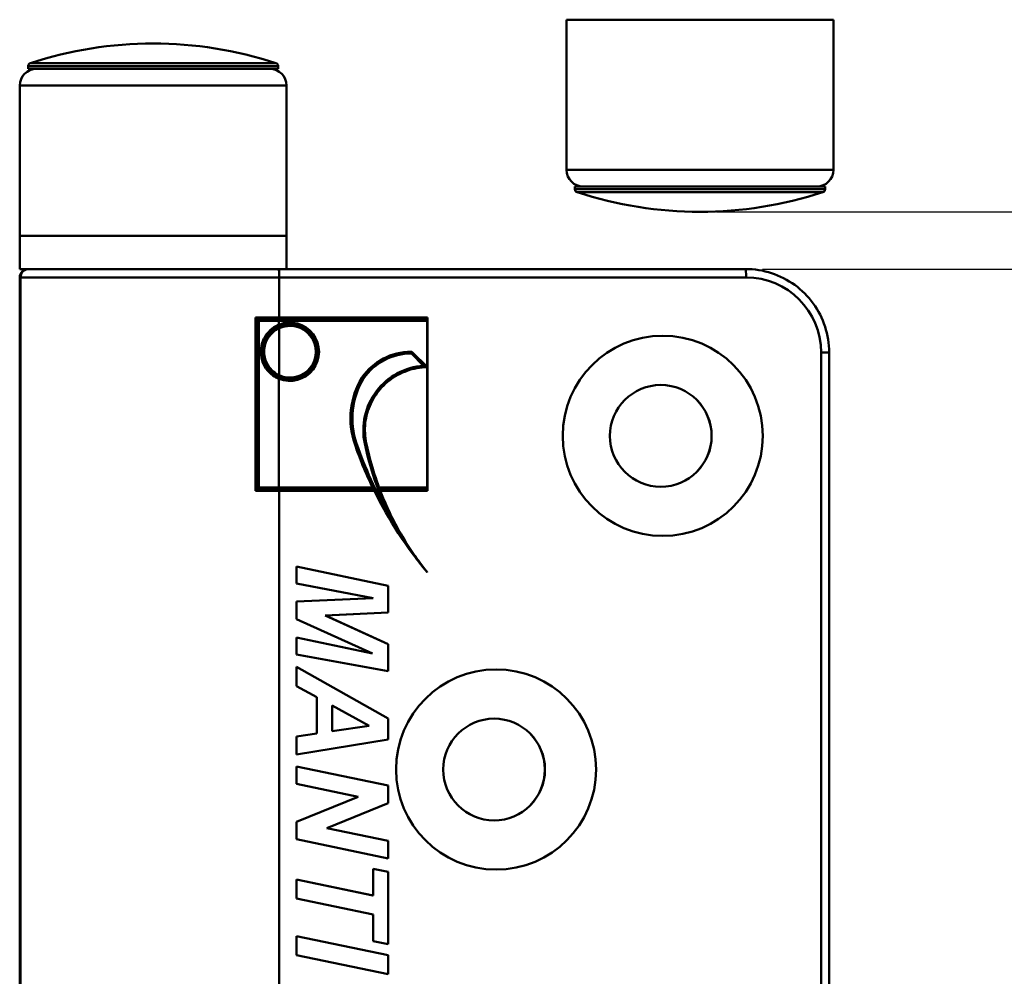
# Model space of a CAD drawing. Units: millimetres. Extents: x 0 to 330, y 0 to 467.
# Drawn here: x 188 to 254, y 186 to 250 of the extents above; entities that cross this region are included whole.
import ezdxf

# ---------------------------------------------------------------- set-up
doc = ezdxf.new("R2010")
doc.units = ezdxf.units.MM
doc.header["$LTSCALE"] = 1.111111
for name, color, linetype, lineweight in [('Arêtes tangentes visibles(ISO)', 7, 'Continuous', 50), ('Arêtes visibles(ISO)', 7, 'Continuous', 50), ('Cotes(ISO)', 7, 'Continuous', 25)]:
    doc.layers.add(name, color=color, linetype=linetype, lineweight=lineweight)
doc.styles.add('MANTION', font='arial.ttf')
doc.dimstyles.new('MANTION', dxfattribs={"dimscale": 1.111111, "dimtxt": 3.5, "dimasz": 2.5, "dimexe": 3, "dimexo": 1, "dimgap": 0.762, "dimtad": 1, "dimrnd": 1e-08, "dimtxsty": 'MANTION', "dimcen": 0.09, "dimdle": 10, "dimclrd": 256, "dimclre": 256, "dimclrt": 256, "dimazin": 2, "dimtfac": 0.714286, "dimtmove": 0, "dimatfit": 3, "dimfxl": 1, "dimtolj": 1, "dimlwd": 25, "dimlwe": 25, "dimarcsym": 0})

# ---------------------------------------------------------------- blocks, each defined once
blk = doc.blocks.new('*D6')
at = {"layer": 'Cotes(ISO)', "color": 154, "linetype": 'Continuous', "lineweight": 25, "true_color": 0x004692, "transparency": 16777216}
for p, q in [((246.845, 437.994), (296.738, 437.994)), ((293.405, 239.868), (293.405, 435.217)), ((234.393, 237.09), (296.738, 237.09))]:
    blk.add_line(p, q, dxfattribs=at)
at = {"layer": 'Cotes(ISO)', "color": 154, "linetype": 'Continuous', "true_color": 0x004692, "transparency": 16777216}
for points in [[(292.942, 435.217), (293.868, 435.217), (293.405, 437.994)], [(292.942, 239.868), (293.868, 239.868), (293.405, 237.09)]]:
    blk.add_solid(points, dxfattribs=at)
at = {"layer": 'Defpoints', "color": 0, "linetype": 'Continuous', "transparency": 16777216}
for p in [(245.734, 437.994), (293.405, 437.994), (233.282, 237.09)]:
    blk.add_point(p, dxfattribs=at)
at = {"layer": 'Cotes(ISO)', "color": 154, "linetype": 'Continuous', "lineweight": 25, "true_color": 0x004692, "transparency": 16777216, "attachment_point": 1, "rotation": 90, "style": 'MANTION'}
for s, insert, char_height in [('\\A1;[7 1/8]', (294.251, 330.352), 3.88889), ('\\A1; 181', (288.587, 332.754), 3.8889)]:
    blk.add_mtext(s, dxfattribs=dict(at, insert=insert, char_height=char_height))
blk = doc.blocks.new('*D19')
at = {"layer": 'Cotes(ISO)', "color": 154, "linetype": 'Continuous', "lineweight": 25, "true_color": 0x004692, "transparency": 16777216}
for p, q in [((237.442, 233.276), (270.776, 233.276)), ((267.442, 124.943), (267.442, 230.498)), ((237.442, 122.165), (270.776, 122.165))]:
    blk.add_line(p, q, dxfattribs=at)
at = {"layer": 'Cotes(ISO)', "color": 154, "linetype": 'Continuous', "true_color": 0x004692, "transparency": 16777216}
for points in [[(266.979, 230.498), (267.905, 230.498), (267.442, 233.276)], [(266.979, 124.943), (267.905, 124.943), (267.442, 122.165)]]:
    blk.add_solid(points, dxfattribs=at)
at = {"layer": 'Defpoints', "color": 0, "linetype": 'Continuous', "transparency": 16777216}
for p in [(236.331, 233.276), (267.442, 233.276), (236.331, 122.165)]:
    blk.add_point(p, dxfattribs=at)
at = {"layer": 'Cotes(ISO)', "color": 154, "linetype": 'Continuous', "lineweight": 25, "true_color": 0x004692, "transparency": 16777216, "attachment_point": 1, "rotation": 90, "style": 'MANTION'}
for s, insert, char_height in [('\\A1;[3 7/8]', (268.289, 170.53), 3.88889), ('\\A1; 100', (262.625, 172.564), 3.8889)]:
    blk.add_mtext(s, dxfattribs=dict(at, insert=insert, char_height=char_height))

msp = doc.modelspace()

# ---------------------------------------------------------------- linework, layer by layer
at = {"layer": 'Arêtes tangentes visibles(ISO)'}
for p, q in [((205.187, 246.782), (188.52, 246.782)), ((205.034, 246.993), (188.674, 246.993)), ((205.743, 245.498), (187.965, 245.498)), ((224.393, 239.883), (242.171, 239.883)), ((224.948, 238.6), (241.615, 238.6)), ((225.102, 238.388), (241.462, 238.388)), ((188.02, 232.721), (187.965, 232.721)), ((188.02, 129.565), (188.02, 232.721)), ((205.247, 232.721), (188.02, 232.721)), ((205.247, 230.054), (205.247, 232.721)), ((205.247, 232.721), (236.353, 232.721)), ((203.676, 230.054), (205.247, 230.054)), ((203.676, 230.054), (203.676, 218.498)), ((203.794, 229.832), (203.793, 229.832)), ((203.794, 229.832), (203.905, 229.832)), ((203.905, 218.721), (203.905, 229.832)), ((205.234, 229.832), (203.905, 229.832)), ((205.234, 229.571), (205.234, 229.832)), ((205.234, 229.832), (215.112, 229.832)), ((215.125, 230.054), (205.247, 230.054)), ((205.247, 226.207), (205.247, 229.329)), ((214.054, 227.657), (214.871, 226.839)), ((241.883, 227.721), (241.349, 227.721)), ((241.349, 227.721), (241.349, 127.721)), ((205.234, 218.721), (205.234, 225.965)), ((210.295, 221.628), (210.282, 221.628)), ((205.247, 218.498), (203.676, 218.498)), ((203.793, 218.721), (203.794, 218.721)), ((203.905, 218.721), (203.794, 218.721)), ((203.905, 218.721), (205.234, 218.721)), ((211.472, 218.721), (205.234, 218.721)), ((205.247, 218.498), (211.593, 218.498)), ((205.247, 122.721), (205.247, 218.498)), ((215.112, 218.721), (211.909, 218.721)), ((211.993, 218.498), (215.125, 218.498))]:
    msp.add_line(p, q, dxfattribs=at)
for centre, major_axis, ratio, start_param, end_param in [((188.572, 232.721), (0, 0.556), 0.993809, 0, 1.570796), ((205.225, 232.721), (0, 0.556), 0.039832, 4.712389, 6.283185), ((236.331, 232.721), (0, 0.556), 0.039832, 4.712389, 6.283185), ((236.353, 227.721), (0, 5), 0.999206, 4.712389, 6.283185), ((203.904, 229.832), (0, 0.111), 0.998861, 0, 1.570796), ((203.901, 229.832), (0, 0.111), 0.041503, 4.712389, 6.249998), ((205.97, 227.768), (0, 1.833), 0.999206, 0, 0.436166), ((205.238, 229.832), (0, 0.111), 0.039832, 0, 1.570796), ((205.961, 227.768), (0, -1.944), 0.999206, 5.899667, 9.808296), ((205.238, 229.571), (0.042, -0.103), 0.036938, 4.697474, 6.26827), ((205.243, 230.054), (0, -0.111), 0.039832, 0, 1.570796), ((205.974, 227.768), (0, 1.722), 0.999206, 2.705427, 6.719351), ((205.965, 227.768), (0, 1.833), 0.999206, 0, 0.383518), ((205.243, 229.329), (-0.047, 0.101), 0.036102, 4.69555, 6.266346), ((214.057, 223.776), (0, 3.992), 0.999206, 0, 0.964505), ((214.061, 223.776), (0, 3.881), 0.999206, 0.001811, 0.963669), ((215.164, 222.538), (0, 4.311), 0.999206, 0.067925, 1.777645), ((205.243, 226.207), (-0.047, -0.101), 0.036102, 0.016839, 1.587636), ((205.97, 227.768), (0, -1.833), 0.999206, 5.847019, 6.283185), ((205.238, 225.965), (0.042, 0.103), 0.036938, 0.014915, 1.585711), ((205.965, 227.768), (0, -1.833), 0.999206, 5.899667, 6.283185), ((215.243, 223.324), (0, -5.234), 0.999206, 4.164543, 5.042467), ((215.248, 223.324), (0, 5.123), 0.999206, 1.023585, 1.900874), ((210.4, 221.664), (-0.105, -0.036), 0.01291, 0.037693, 1.60849), ((235.655, 230.323), (0, 26.829), 0.999206, 1.900874, 2.027238), ((235.66, 230.323), (0, 26.717), 0.999206, 1.900874, 2.094947), ((210.944, 221.653), (0.109, 0.023), 0.00818, 4.751383, 6.283185), ((231.004, 225.865), (0, -20.509), 0.999206, 4.919237, 5.161963), ((203.904, 218.721), (0, -0.111), 0.998861, 4.712389, 6.283185), ((203.901, 218.721), (0, -0.111), 0.041503, 0.033187, 1.570796), ((205.238, 218.721), (0, -0.111), 0.039832, 4.712389, 6.283185), ((205.243, 218.498), (0, 0.111), 0.039832, 4.712389, 6.283185)]:
    msp.add_ellipse(centre, major_axis=major_axis, ratio=ratio, start_param=start_param, end_param=end_param, dxfattribs=at)
for points, knots in [([(203.904, 229.943), (203.904, 229.943), (203.903, 229.943), (203.899, 229.945), (203.895, 229.947), (203.883, 229.952), (203.876, 229.956), (203.86, 229.963), (203.851, 229.967), (203.829, 229.978), (203.813, 229.986), (203.777, 230.004), (203.755, 230.015), (203.714, 230.035), (203.695, 230.044), (203.676, 230.054)], [0, 0, 0, 0, 0.00268338, 0.00268338, 0.00697678, 0.00697678, 0.01173213, 0.01173213, 0.0158231, 0.0158231, 0.02239336, 0.02239336, 0.03093471, 0.03093471, 0.03815611, 0.03815611, 0.03815611, 0.03815611]), ([(203.676, 230.054), (203.686, 230.035), (203.695, 230.016), (203.716, 229.976), (203.727, 229.954), (203.746, 229.918), (203.754, 229.903), (203.765, 229.881), (203.77, 229.873), (203.778, 229.858), (203.782, 229.85), (203.788, 229.84), (203.79, 229.836), (203.793, 229.832), (203.793, 229.832), (203.793, 229.832)], [-0.03815611, -0.03815611, -0.03815611, -0.03815611, -0.03093471, -0.03093471, -0.02239336, -0.02239336, -0.0158231, -0.0158231, -0.01173213, -0.01173213, -0.00697678, -0.00697678, -0.00268338, -0.00268338, 0, 0, 0, 0]), ([(205.234, 229.571), (205.117, 229.523), (205.004, 229.464), (204.729, 229.283), (204.578, 229.144), (204.286, 228.779), (204.164, 228.539), (204.003, 227.952), (204.002, 227.595), (204.206, 226.833), (204.473, 226.446), (204.957, 226.097), (205.092, 226.022), (205.234, 225.965)], [0, 0, 0, 0, 0.0343677, 0.0343677, 0.089356, 0.089356, 0.1608408, 0.1608408, 0.2537711, 0.2537711, 0.3740556, 0.3740556, 0.4156329, 0.4156329, 0.4156329, 0.4156329]), ([(205.28, 226.068), (205.145, 226.122), (205.017, 226.192), (204.558, 226.521), (204.304, 226.886), (204.11, 227.605), (204.111, 227.941), (204.264, 228.495), (204.38, 228.721), (204.657, 229.066), (204.801, 229.196), (205.062, 229.367), (205.169, 229.423), (205.28, 229.468)], [-0.4156329, -0.4156329, -0.4156329, -0.4156329, -0.3740556, -0.3740556, -0.2537711, -0.2537711, -0.1608408, -0.1608408, -0.089356, -0.089356, -0.0343677, -0.0343677, 0, 0, 0, 0]), ([(205.196, 229.429), (205.109, 229.389), (205.025, 229.341), (204.6, 229.055), (204.338, 228.701), (204.123, 227.997), (204.112, 227.666), (204.24, 227.114), (204.345, 226.885), (204.602, 226.533), (204.737, 226.398), (204.986, 226.217), (205.089, 226.156), (205.196, 226.106)], [-0.3517706, -0.3517706, -0.3517706, -0.3517706, -0.3274027, -0.3274027, -0.2218091, -0.2218091, -0.1405832, -0.1405832, -0.0781018, -0.0781018, -0.0300392, -0.0300392, 0, 0, 0, 0]), ([(205.247, 226.207), (205.146, 226.254), (205.049, 226.311), (204.814, 226.481), (204.685, 226.608), (204.442, 226.939), (204.343, 227.153), (204.222, 227.672), (204.233, 227.983), (204.436, 228.645), (204.684, 228.977), (205.086, 229.246), (205.165, 229.291), (205.247, 229.329)], [0, 0, 0, 0, 0.0300392, 0.0300392, 0.0781018, 0.0781018, 0.1405832, 0.1405832, 0.2218091, 0.2218091, 0.3274027, 0.3274027, 0.3517706, 0.3517706, 0.3517706, 0.3517706]), ([(203.793, 218.721), (203.793, 218.721), (203.793, 218.72), (203.79, 218.716), (203.788, 218.713), (203.782, 218.702), (203.778, 218.695), (203.77, 218.679), (203.765, 218.671), (203.754, 218.649), (203.746, 218.634), (203.727, 218.598), (203.716, 218.577), (203.695, 218.536), (203.686, 218.517), (203.676, 218.498)], [-0.03793106, -0.03793106, -0.03793106, -0.03793106, -0.03524768, -0.03524768, -0.03095427, -0.03095427, -0.02619892, -0.02619892, -0.02210797, -0.02210797, -0.01553771, -0.01553771, -0.00699638, -0.00699638, 0.00022505, 0.00022505, 0.00022505, 0.00022505]), ([(203.676, 218.498), (203.695, 218.508), (203.714, 218.517), (203.755, 218.538), (203.777, 218.548), (203.813, 218.566), (203.829, 218.574), (203.851, 218.585), (203.86, 218.589), (203.876, 218.597), (203.883, 218.6), (203.895, 218.606), (203.899, 218.607), (203.903, 218.609), (203.904, 218.609), (203.904, 218.609)], [-0.00022505, -0.00022505, -0.00022505, -0.00022505, 0.00699638, 0.00699638, 0.01553771, 0.01553771, 0.02210797, 0.02210797, 0.02619892, 0.02619892, 0.03095427, 0.03095427, 0.03524768, 0.03524768, 0.03793106, 0.03793106, 0.03793106, 0.03793106])]:
    msp.add_open_spline(points, degree=3, knots=knots, dxfattribs=at)
at = {"layer": 'Arêtes visibles(ISO)'}
for p, q in [((242.171, 249.883), (224.393, 249.883)), ((224.393, 239.883), (224.393, 249.883)), ((242.171, 239.883), (242.171, 249.883)), ((188.52, 246.609), (188.52, 246.782)), ((205.187, 246.609), (205.187, 246.782)), ((205.187, 246.609), (188.52, 246.609)), ((187.965, 245.498), (187.965, 235.498)), ((205.743, 245.498), (205.743, 235.498)), ((224.948, 238.772), (241.615, 238.772)), ((224.948, 238.772), (224.948, 238.6)), ((241.615, 238.772), (241.615, 238.6)), ((187.965, 235.498), (205.743, 235.498)), ((205.743, 235.498), (187.965, 235.498)), ((187.965, 233.276), (187.965, 235.498)), ((205.743, 233.276), (205.743, 235.498)), ((187.965, 233.276), (189.673, 233.276)), ((189.673, 233.276), (205.225, 233.276)), ((236.331, 233.276), (205.225, 233.276)), ((187.965, 129.565), (187.965, 232.721)), ((203.794, 218.721), (203.794, 229.832)), ((205.243, 229.943), (203.904, 229.943)), ((205.243, 229.943), (215.121, 229.943)), ((205.97, 229.601), (205.965, 229.601)), ((215.112, 229.832), (215.112, 226.751)), ((215.125, 226.737), (215.125, 230.054)), ((214.057, 227.768), (214.043, 227.768)), ((215.125, 226.737), (214.096, 227.768)), ((241.883, 127.721), (241.883, 227.721)), ((215.112, 226.737), (215.112, 218.721)), ((215.125, 226.737), (215.125, 218.498)), ((205.97, 225.934), (205.965, 225.934)), ((210.765, 226.051), (210.778, 226.051)), ((203.904, 218.609), (205.243, 218.609)), ((211.534, 218.609), (205.243, 218.609)), ((215.121, 218.609), (211.951, 218.609)), ((206.415, 212.332), (206.415, 213.464)), ((206.415, 213.464), (212.521, 212.188)), ((206.415, 213.461), (212.508, 212.188)), ((211.515, 211.359), (206.415, 212.332)), ((212.521, 212.188), (212.508, 212.188)), ((212.508, 212.188), (212.508, 210.395)), ((212.521, 212.188), (212.521, 210.395)), ((206.415, 211.14), (211.515, 211.359)), ((206.415, 209.948), (206.415, 211.14)), ((211.478, 207.675), (206.415, 209.948)), ((212.508, 210.395), (208.314, 210.208)), ((208.327, 210.208), (208.314, 210.208)), ((208.314, 210.208), (212.508, 208.289)), ((212.521, 210.395), (208.327, 210.208)), ((208.327, 210.208), (212.521, 208.289)), ((212.521, 210.395), (212.508, 210.395)), ((206.415, 207.595), (206.415, 208.737)), ((206.415, 208.737), (211.478, 207.675)), ((206.415, 208.734), (211.465, 207.675)), ((212.521, 208.289), (212.508, 208.289)), ((212.508, 208.289), (212.508, 206.489)), ((212.521, 208.289), (212.521, 206.487)), ((212.521, 206.487), (206.415, 207.595)), ((211.478, 207.675), (211.465, 207.675)), ((206.415, 205.499), (206.415, 206.79)), ((206.415, 206.79), (212.521, 203.338)), ((206.415, 206.782), (212.508, 203.338)), ((207.764, 204.759), (206.415, 205.499)), ((207.764, 202.337), (207.764, 204.759)), ((208.783, 204.2), (208.77, 204.2)), ((208.77, 204.2), (208.77, 202.49)), ((208.783, 204.2), (208.783, 202.49)), ((211.236, 202.849), (208.783, 204.2)), ((212.521, 203.338), (212.508, 203.338)), ((212.508, 203.338), (212.508, 201.936)), ((212.521, 203.338), (212.521, 201.936)), ((208.783, 202.49), (211.236, 202.849)), ((206.415, 202.136), (207.764, 202.337)), ((206.415, 200.944), (206.415, 202.136)), ((208.783, 202.49), (208.77, 202.49)), ((212.521, 201.936), (206.415, 200.944)), ((212.508, 201.936), (206.415, 200.946)), ((212.521, 201.936), (212.508, 201.936)), ((206.415, 198.983), (206.415, 200.147)), ((206.415, 200.147), (212.521, 198.871)), ((206.415, 200.145), (212.508, 198.871)), ((210.515, 198.121), (206.415, 198.983)), ((212.521, 198.871), (212.508, 198.871)), ((212.508, 198.871), (212.508, 197.707)), ((212.521, 198.871), (212.521, 197.707)), ((206.415, 196.463), (210.515, 198.121)), ((212.508, 197.707), (208.421, 196.044)), ((212.521, 197.707), (208.434, 196.044)), ((212.521, 197.707), (212.508, 197.707)), ((206.415, 195.299), (206.415, 196.463)), ((208.434, 196.044), (208.421, 196.044)), ((208.421, 196.044), (212.508, 195.187)), ((208.434, 196.044), (212.521, 195.187)), ((212.521, 194.022), (206.415, 195.299)), ((212.521, 195.187), (212.508, 195.187)), ((212.508, 195.187), (212.508, 194.025)), ((212.521, 195.187), (212.521, 194.022)), ((211.502, 191.549), (211.502, 193.338)), ((211.502, 193.338), (212.521, 193.123)), ((211.502, 193.335), (212.508, 193.123)), ((212.521, 193.123), (212.508, 193.123)), ((212.508, 193.123), (212.508, 188.31)), ((212.521, 193.123), (212.521, 188.307)), ((206.415, 191.353), (206.415, 192.611)), ((206.415, 192.611), (211.502, 191.549)), ((206.415, 192.608), (211.488, 191.549)), ((211.502, 191.549), (211.488, 191.549)), ((211.502, 190.291), (206.415, 191.353)), ((211.502, 188.521), (211.502, 190.291)), ((206.415, 188.847), (212.521, 187.571)), ((206.415, 187.59), (206.415, 188.847)), ((206.415, 188.845), (212.508, 187.571)), ((212.521, 188.307), (211.502, 188.521)), ((212.521, 186.314), (206.415, 187.59)), ((212.521, 187.571), (212.508, 187.571)), ((212.508, 187.571), (212.508, 186.316)), ((212.521, 187.571), (212.521, 186.314))]:
    msp.add_line(p, q, dxfattribs=at)
for centre, radius, start, end in [((196.854, 221.875), 26.417, 71.96209, 108.03791), ((188.743, 246.782), 0.222, 108.03791, 180), ((204.965, 246.782), 0.222, 0, 71.96209), ((189.076, 245.498), 1.111, 90, 180), ((204.631, 245.498), 1.111, 0, 90), ((225.504, 239.883), 1.111, 180, 270), ((241.059, 239.883), 1.111, 270, 0), ((225.171, 238.6), 0.222, 180, 251.96209), ((233.282, 263.507), 26.417, 251.96209, 288.03791), ((241.393, 238.6), 0.222, 288.03791, 0), ((188.52, 232.721), 0.556, 90, 180), ((203.905, 229.832), 0.111, 90, 180), ((203.905, 218.721), 0.111, 180, 270)]:
    msp.add_arc(centre, radius, start, end, dxfattribs=at)
for centre, major_axis, ratio, start_param, end_param in [((215.116, 229.832), (0, 0.111), 0.039832, 0, 1.570796), ((215.121, 230.054), (0, -0.111), 0.039832, 0, 1.570796), ((214.043, 223.776), (0, 3.992), 0.999206, 0, 0.964505), ((215.23, 223.324), (0, -5.234), 0.999206, 4.164543, 5.042467), ((230.67, 222.165), (0, -3.389), 0.999206, 0.000327, 3.141266), ((235.642, 230.323), (0, -26.829), 0.999206, 5.042467, 5.159624), ((235.655, 230.323), (0, 26.829), 0.999206, 2.027238, 2.268233), ((215.116, 218.721), (0, -0.111), 0.039832, 4.712389, 6.283185), ((215.121, 218.498), (0, 0.111), 0.039832, 4.712389, 6.283185), ((219.567, 199.943), (0, -3.389), 0.999206, 0.000327, 3.141266)]:
    msp.add_ellipse(centre, major_axis=major_axis, ratio=ratio, start_param=start_param, end_param=end_param, dxfattribs=at)
for centre, major_axis in [((230.802, 222.165), (0, -6.667)), ((230.672, 222.165), (0, -3.389)), ((219.7, 199.943), (0, -6.667)), ((219.569, 199.943), (0, -3.389))]:
    msp.add_ellipse(centre, major_axis=major_axis, ratio=0.999206, dxfattribs=at)
for points, knots in [([(236.331, 233.276), (236.913, 233.276), (237.494, 233.184), (238.6, 232.824), (239.124, 232.557), (240.065, 231.873), (240.481, 231.457), (241.164, 230.515), (241.432, 229.99), (241.791, 228.884), (241.883, 228.302), (241.883, 227.721)], [6.283185, 6.283185, 6.283185, 6.283185, 6.597345, 6.597345, 6.911504, 6.911504, 7.225663, 7.225663, 7.539822, 7.539822, 7.853982, 7.853982, 7.853982, 7.853982]), ([(205.97, 225.934), (206.165, 225.934), (206.361, 225.966), (206.731, 226.089), (206.907, 226.18), (207.22, 226.414), (207.358, 226.556), (207.583, 226.876), (207.669, 227.055), (207.781, 227.429), (207.807, 227.626), (207.795, 228.017), (207.758, 228.211), (207.624, 228.579), (207.528, 228.752), (207.285, 229.058), (207.139, 229.192), (206.813, 229.407), (206.632, 229.488), (206.289, 229.58), (206.13, 229.601), (205.97, 229.601)], [3.141593, 3.141593, 3.141593, 3.141593, 3.461563, 3.461563, 3.781539, 3.781539, 4.10153, 4.10153, 4.421541, 4.421541, 4.741565, 4.741565, 5.061595, 5.061595, 5.381618, 5.381618, 5.701625, 5.701625, 6.021613, 6.021613, 6.283185, 6.283185, 6.283185, 6.283185]), ([(214.054, 227.657), (214.054, 227.657), (214.054, 227.658), (214.058, 227.667), (214.061, 227.675), (214.068, 227.691), (214.071, 227.698), (214.079, 227.718), (214.083, 227.73), (214.09, 227.749), (214.093, 227.756), (214.096, 227.765), (214.096, 227.767), (214.096, 227.768)], [-0.00015318, -0.00015318, -0.00015318, -0.00015318, 0, 0, 0.0023871, 0.0023871, 0.00475628, 0.00475628, 0.00883934, 0.00883934, 0.01262143, 0.01262143, 0.01598113, 0.01598113, 0.01598113, 0.01598113]), ([(214.096, 227.768), (214.093, 227.768), (214.09, 227.768), (214.085, 227.768), (214.083, 227.768), (214.077, 227.768), (214.075, 227.768), (214.07, 227.768), (214.067, 227.768), (214.062, 227.768), (214.059, 227.768), (214.057, 227.768)], [6.273371178, 6.273371178, 6.273371178, 6.273371178, 6.275334003, 6.275334003, 6.277296829, 6.277296829, 6.279259655, 6.279259655, 6.281222481, 6.281222481, 6.283185307, 6.283185307, 6.283185307, 6.283185307]), ([(211.052, 221.675), (210.961, 222.114), (210.939, 222.567), (211.04, 223.457), (211.163, 223.894), (211.538, 224.707), (211.792, 225.083), (212.404, 225.737), (212.763, 226.014), (213.549, 226.442), (213.977, 226.592), (214.651, 226.713), (214.888, 226.735), (215.125, 226.737)], [4.505541, 4.505541, 4.505541, 4.505541, 4.825528, 4.825528, 5.145515, 5.145515, 5.465506, 5.465506, 5.785505, 5.785505, 6.105513, 6.105513, 6.275055, 6.275055, 6.275055, 6.275055]), ([(214.871, 226.839), (214.873, 226.838), (214.874, 226.838), (214.926, 226.818), (214.976, 226.799), (215.046, 226.771), (215.069, 226.761), (215.097, 226.75), (215.106, 226.746), (215.117, 226.741), (215.121, 226.74), (215.125, 226.738), (215.125, 226.737), (215.125, 226.737)], [-0.02295804, -0.02295804, -0.02295804, -0.02295804, -0.02273755, -0.02273755, -0.01314079, -0.01314079, -0.0068146, -0.0068146, -0.00350043, -0.00350043, -0.00155042, -0.00155042, -0.00000324, -0.00000324, -0.00000324, -0.00000324]), ([(210.876, 225.99), (210.875, 225.99), (210.875, 225.991), (210.862, 225.999), (210.85, 226.006), (210.828, 226.021), (210.817, 226.028), (210.799, 226.039), (210.792, 226.043), (210.782, 226.049), (210.779, 226.051), (210.778, 226.051)], [-0.00014953, -0.00014953, -0.00014953, -0.00014953, 0, 0, 0.00389259, 0.00389259, 0.00780015, 0.00780015, 0.01170598, 0.01170598, 0.01561093, 0.01561093, 0.01561093, 0.01561093]), ([(215.105, 213.096), (214.705, 213.594), (214.33, 214.111), (213.628, 215.177), (213.302, 215.727), (212.703, 216.855), (212.43, 217.433), (211.939, 218.611), (211.722, 219.212), (211.344, 220.432), (211.184, 221.05), (211.052, 221.675)], [4.0360397, 4.0360397, 4.0360397, 4.0360397, 4.1299399, 4.1299399, 4.22384, 4.22384, 4.3177402, 4.3177402, 4.4116404, 4.4116404, 4.5055405, 4.5055405, 4.5055405, 4.5055405]), ([(211.472, 218.721), (211.478, 218.707), (211.485, 218.692), (211.499, 218.665), (211.505, 218.652), (211.516, 218.632), (211.52, 218.624), (211.527, 218.612), (211.529, 218.609), (211.53, 218.609)], [0.01589328, 0.01589328, 0.01589328, 0.01589328, 0.01999041, 0.01999041, 0.02408754, 0.02408754, 0.02794526, 0.02794526, 0.03180298, 0.03180298, 0.03180298, 0.03180298]), ([(211.534, 218.609), (211.534, 218.609), (211.536, 218.607), (211.543, 218.596), (211.547, 218.588), (211.557, 218.568), (211.564, 218.555), (211.578, 218.527), (211.586, 218.512), (211.593, 218.498)], [0, 0, 0, 0, 0.00374701, 0.00374701, 0.00749403, 0.00749403, 0.01171229, 0.01171229, 0.01593055, 0.01593055, 0.01593055, 0.01593055]), ([(212.548, 216.952), (212.554, 216.939), (212.561, 216.927), (212.913, 216.263), (213.291, 215.626), (214.254, 214.167), (214.734, 213.559), (214.989, 213.24), (215.064, 213.147), (215.099, 213.104), (215.103, 213.099), (215.106, 213.095), (215.107, 213.094), (215.107, 213.093), (215.108, 213.093), (215.108, 213.093), (215.108, 213.093), (215.108, 213.092), (215.108, 213.092), (215.108, 213.092)], [-0.0037756, -0.0037756, -0.0037756, -0.0037756, 0, 0, 0.1992496, 0.1992496, 0.4714823, 0.4714823, 0.5158178, 0.5158178, 0.5221539, 0.5221539, 0.5239191, 0.5239191, 0.5245825, 0.5245825, 0.5249325, 0.5249325, 0.5252003, 0.5252003, 0.5252003, 0.5252003])]:
    msp.add_open_spline(points, degree=3, knots=knots, dxfattribs=at)

# ---------------------------------------------------------------- dimensions: what is measured, and where the dimension line sits
at = {"layer": 'Cotes(ISO)', "color": 154, "linetype": 'Continuous', "lineweight": 25, "true_color": 0x004692}
for base, p1, p2, angle, text, override, picture, middle in [((293.405, 437.994), (233.282, 237.09), (245.734, 437.994), 90, ' <>\\X[7 1/8]', {"dimgap": 0.762, "dimdec": 0, "dimlfac": 0.9, "dimpost": '\\X', "dimtol": 0, "dimlim": 0, "dimtp": 0, "dimtm": 0, "dimtdec": 2, "dimtofl": 0, "dimatfit": 1, "dimtvp": -0.25}, '*D6', (293.405, 337.542)), ((267.442, 233.276), (236.331, 122.165), (236.331, 233.276), 270, ' <>\\X[3 7/8]', {"dimgap": 0.762, "dimdec": 2, "dimlfac": 0.9, "dimpost": '\\X', "dimtol": 0, "dimlim": 0, "dimtp": 0, "dimtm": 0, "dimtdec": 2, "dimtofl": 0, "dimatfit": 1, "dimtvp": -0.25}, '*D19', (267.442, 177.721))]:
    dim = msp.add_linear_dim(base=base, p1=p1, p2=p2, angle=angle, text=text, dimstyle='MANTION', override=override, dxfattribs=at)
    dim.commit()
    dim.dimension.update_dxf_attribs({"geometry": picture, "text_midpoint": middle, "dimtype": 160})

doc.saveas('drawing.dxf')
